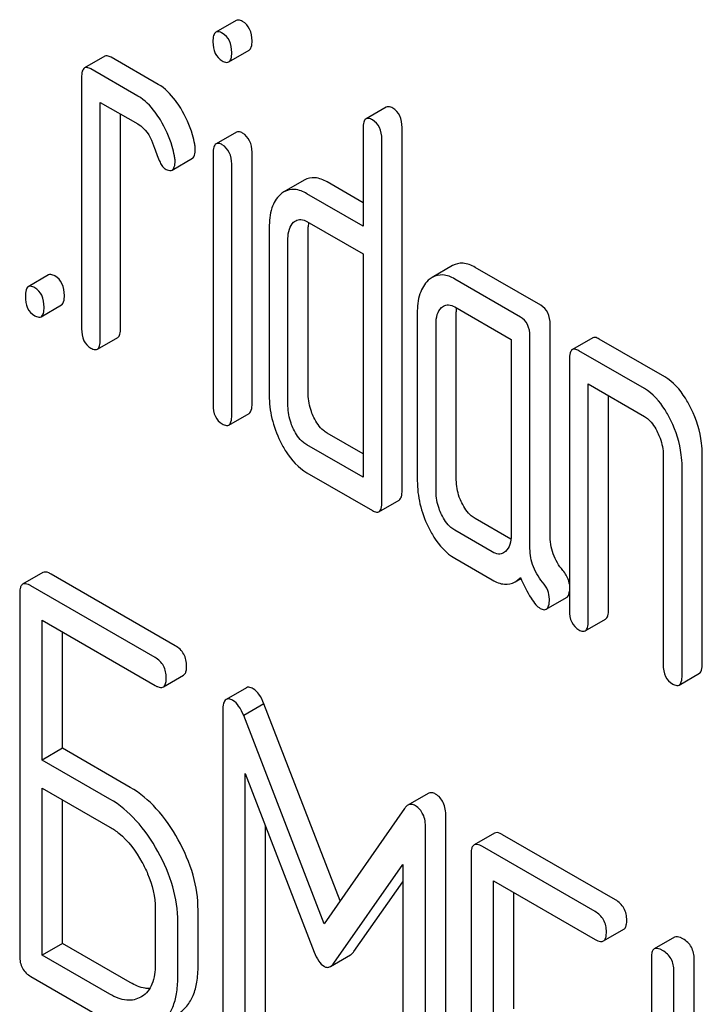
# Model space of a CAD drawing. Units: millimetres. Extents: x 0 to 4200, y -3 to 2970.
# Drawn here: x 3005 to 3012, y 1982 to 1992 of the extents above; entities that cross this region are included whole.
import ezdxf

# ---------------------------------------------------------------- set-up
doc = ezdxf.new("R2010")
doc.units = ezdxf.units.MM
doc.header["$LTSCALE"] = 231
doc.layers.get('0').update_dxf_attribs({"linetype": 'CONTINUOUS'})

msp = doc.modelspace()

# ---------------------------------------------------------------- linework, layer by layer
at = {"color": 7, "linetype": 'Continuous'}
for p, q in [((3007.174, 1992.272), (3006.962, 1992.149)), ((3007.097, 1991.838), (3007.309, 1991.961)), ((3005.801, 1991.897), (3005.589, 1991.775)), ((3006.359, 1991.603), (3005.868, 1991.886)), ((3006.147, 1991.481), (3005.656, 1991.764)), ((3005.558, 1991.674), (3005.558, 1989.048)), ((3005.754, 1988.935), (3005.754, 1991.415)), ((3005.754, 1991.415), (3006.147, 1991.189)), ((3008.744, 1991.366), (3008.532, 1991.243)), ((3005.966, 1989.057), (3005.966, 1991.293)), ((3008.501, 1991.143), (3008.501, 1990.121)), ((3008.909, 1987.358), (3008.909, 1991.152)), ((3007.176, 1991.104), (3006.964, 1990.981)), ((3008.697, 1987.236), (3008.697, 1991.03)), ((3006.505, 1990.708), (3006.717, 1990.83)), ((3006.933, 1990.883), (3006.933, 1988.254)), ((3007.34, 1988.264), (3007.34, 1990.894)), ((3007.128, 1988.142), (3007.128, 1990.771)), ((3007.886, 1990.602), (3007.674, 1990.479)), ((3008.501, 1990.366), (3008.126, 1990.583)), ((3008.501, 1990.121), (3007.914, 1990.46)), ((3007.52, 1990.104), (3007.52, 1988.353)), ((3007.914, 1990.168), (3008.501, 1989.83)), ((3007.928, 1988.362), (3007.928, 1990.113)), ((3007.716, 1988.24), (3007.716, 1989.991)), ((3008.501, 1989.83), (3008.501, 1987.495)), ((3009.437, 1989.708), (3009.224, 1989.585)), ((3010.359, 1989.294), (3009.672, 1989.69)), ((3005.213, 1989.611), (3005.001, 1989.488)), ((3010.147, 1989.171), (3009.46, 1989.568)), ((3005.135, 1989.174), (3005.347, 1989.297)), ((3009.46, 1989.276), (3010.049, 1988.936)), ((3009.068, 1989.21), (3009.068, 1987.46)), ((3009.476, 1987.469), (3009.476, 1989.22)), ((3009.264, 1987.346), (3009.264, 1989.097)), ((3010.457, 1986.897), (3010.457, 1989.091)), ((3005.723, 1988.834), (3005.936, 1988.957)), ((3010.245, 1986.774), (3010.245, 1988.969)), ((3010.902, 1988.952), (3010.69, 1988.83)), ((3010.049, 1988.936), (3010.049, 1986.893)), ((3011.655, 1988.545), (3010.969, 1988.941)), ((3011.443, 1988.423), (3010.757, 1988.819)), ((3010.659, 1988.73), (3010.659, 1986.103)), ((3010.855, 1985.99), (3010.855, 1988.471)), ((3010.855, 1988.471), (3011.443, 1988.131)), ((3011.067, 1986.113), (3011.067, 1988.348)), ((3007.097, 1988.042), (3007.309, 1988.164)), ((3008.501, 1987.74), (3008.126, 1987.956)), ((3008.501, 1987.495), (3007.914, 1987.834)), ((3011.639, 1987.726), (3011.639, 1985.537)), ((3012.048, 1985.546), (3012.048, 1987.735)), ((3007.914, 1987.542), (3008.599, 1987.147)), ((3011.836, 1985.424), (3011.836, 1987.612)), ((3008.666, 1987.136), (3008.878, 1987.258)), ((3010.046, 1986.848), (3009.672, 1987.064)), ((3009.852, 1986.715), (3009.46, 1986.941)), ((3009.46, 1986.649), (3009.852, 1986.423)), ((3005.154, 1986.5), (3004.942, 1986.377)), ((3006.538, 1985.735), (3005.241, 1986.483)), ((3010.09, 1986.402), (3010.152, 1986.438)), ((3004.911, 1986.283), (3004.911, 1982.49)), ((3006.326, 1985.612), (3005.029, 1986.361)), ((3010.416, 1986.116), (3010.629, 1986.238)), ((3005.147, 1984.539), (3005.147, 1986.001)), ((3005.147, 1986.001), (3006.326, 1985.32)), ((3010.824, 1985.89), (3011.036, 1986.012)), ((3005.359, 1984.662), (3005.359, 1985.879)), ((3006.413, 1985.304), (3006.625, 1985.427)), ((3011.805, 1985.323), (3012.017, 1985.446)), ((3007.282, 1985.296), (3007.07, 1985.173)), ((3007.034, 1985.055), (3007.034, 1981.267)), ((3007.465, 1985.126), (3007.253, 1985.004)), ((3008.26, 1983.066), (3007.465, 1985.126)), ((3008.093, 1982.827), (3007.253, 1985.004)), ((3005.359, 1984.662), (3005.147, 1984.539)), ((3006.067, 1984.253), (3005.359, 1984.662)), ((3005.854, 1984.131), (3005.147, 1984.539)), ((3007.269, 1981.131), (3007.269, 1984.399)), ((3007.269, 1984.399), (3007.991, 1982.532)), ((3005.147, 1982.499), (3005.147, 1984.247)), ((3005.147, 1984.247), (3005.854, 1983.839)), ((3005.359, 1982.622), (3005.359, 1984.125)), ((3009.181, 1984.189), (3008.968, 1984.066)), ((3008.935, 1984.033), (3008.093, 1982.827)), ((3009.366, 1980.165), (3009.366, 1983.953)), ((3007.482, 1981.253), (3007.482, 1983.85)), ((3009.154, 1980.043), (3009.154, 1983.831)), ((3009.874, 1983.775), (3009.662, 1983.652)), ((3011.14, 1983.078), (3009.96, 1983.759)), ((3010.928, 1982.955), (3009.748, 1983.636)), ((3009.63, 1983.558), (3009.63, 1979.765)), ((3008.194, 1982.415), (3008.918, 1983.447)), ((3008.918, 1983.447), (3008.918, 1980.179)), ((3008.406, 1982.538), (3008.918, 1983.267)), ((3009.866, 1981.814), (3009.866, 1983.276)), ((3009.866, 1983.276), (3010.928, 1982.664)), ((3010.078, 1981.937), (3010.078, 1983.154)), ((3006.328, 1982.984), (3006.328, 1982.401)), ((3006.776, 1982.387), (3006.776, 1982.971)), ((3006.564, 1982.265), (3006.564, 1982.848)), ((3011.014, 1982.648), (3011.226, 1982.77)), ((3011.758, 1982.687), (3011.546, 1982.564)), ((3005.359, 1982.622), (3005.147, 1982.499)), ((3006.067, 1982.213), (3005.359, 1982.622)), ((3005.854, 1982.091), (3005.147, 1982.499)), ((3008.159, 1982.38), (3008.371, 1982.503)), ((3011.515, 1982.471), (3011.515, 1978.677)), ((3011.963, 1980.849), (3011.963, 1982.457)), ((3005.029, 1982.276), (3005.854, 1981.799)), ((3011.751, 1980.726), (3011.751, 1982.334)), ((3006.189, 1982.068), (3006.177, 1982.061))]:
    msp.add_line(p, q, dxfattribs=at)
for centre, radius, start, end in [((3008.351, 1990.114), 0.423, 176.0164, 180.0772), ((3008.283, 1990.118), 0.354, 173.4411, 175.9641)]:
    msp.add_arc(centre, radius, start, end, dxfattribs=at)
for points, knots in [([(3007.242, 1992.261), (3007.235, 1992.264), (3007.215, 1992.275), (3007.188, 1992.279), (3007.174, 1992.272)], [0, 0, 0, 0, 0.327898, 1, 1, 1, 1]), ([(3007.34, 1992.058), (3007.34, 1992.1), (3007.329, 1992.181), (3007.273, 1992.243), (3007.242, 1992.261)], [0, 0, 0, 0, 0.538333, 1, 1, 1, 1]), ([(3006.962, 1992.149), (3006.95, 1992.142), (3006.932, 1992.107), (3006.931, 1992.071), (3006.931, 1992.049)], [0, 0, 0, 0, 0.38345, 1, 1, 1, 1]), ([(3007.029, 1992.138), (3007.023, 1992.142), (3007.003, 1992.152), (3006.976, 1992.157), (3006.962, 1992.149)], [0, 0, 0, 0, 0.327898, 1, 1, 1, 1]), ([(3006.931, 1992.049), (3006.931, 1992.008), (3006.941, 1991.927), (3006.998, 1991.867), (3007.029, 1991.849)], [0, 0, 0, 0, 0.534946, 1, 1, 1, 1]), ([(3007.128, 1991.936), (3007.128, 1991.978), (3007.117, 1992.058), (3007.061, 1992.12), (3007.029, 1992.138)], [0, 0, 0, 0, 0.538333, 1, 1, 1, 1]), ([(3007.309, 1991.961), (3007.321, 1991.967), (3007.339, 1992.002), (3007.34, 1992.036), (3007.34, 1992.058)], [0, 0, 0, 0, 0.382541, 1, 1, 1, 1]), ([(3005.868, 1991.886), (3005.862, 1991.89), (3005.842, 1991.9), (3005.815, 1991.905), (3005.801, 1991.897)], [0, 0, 0, 0, 0.327888, 1, 1, 1, 1]), ([(3007.029, 1991.849), (3007.036, 1991.845), (3007.056, 1991.835), (3007.083, 1991.83), (3007.097, 1991.838)], [0, 0, 0, 0, 0.325559, 1, 1, 1, 1]), ([(3007.097, 1991.838), (3007.109, 1991.845), (3007.127, 1991.879), (3007.128, 1991.914), (3007.128, 1991.936)], [0, 0, 0, 0, 0.382541, 1, 1, 1, 1]), ([(3005.589, 1991.775), (3005.577, 1991.768), (3005.559, 1991.732), (3005.558, 1991.697), (3005.558, 1991.674)], [0, 0, 0, 0, 0.383453, 1, 1, 1, 1]), ([(3005.656, 1991.764), (3005.65, 1991.767), (3005.63, 1991.778), (3005.603, 1991.782), (3005.589, 1991.775)], [0, 0, 0, 0, 0.327888, 1, 1, 1, 1]), ([(3006.594, 1991.353), (3006.577, 1991.381), (3006.513, 1991.477), (3006.43, 1991.562), (3006.359, 1991.603)], [0, 0, 0, 0, 0.286771, 1, 1, 1, 1]), ([(3006.382, 1991.231), (3006.365, 1991.259), (3006.301, 1991.354), (3006.218, 1991.44), (3006.147, 1991.481)], [0, 0, 0, 0, 0.286771, 1, 1, 1, 1]), ([(3006.741, 1990.979), (3006.735, 1991.012), (3006.703, 1991.143), (3006.647, 1991.267), (3006.594, 1991.353)], [0, 0, 0, 0, 0.248432, 1, 1, 1, 1]), ([(3008.811, 1991.355), (3008.804, 1991.358), (3008.784, 1991.369), (3008.757, 1991.373), (3008.744, 1991.366)], [0, 0, 0, 0, 0.327898, 1, 1, 1, 1]), ([(3008.909, 1991.152), (3008.909, 1991.194), (3008.898, 1991.275), (3008.842, 1991.337), (3008.811, 1991.355)], [0, 0, 0, 0, 0.538333, 1, 1, 1, 1]), ([(3006.529, 1990.857), (3006.523, 1990.89), (3006.491, 1991.02), (3006.435, 1991.145), (3006.382, 1991.231)], [0, 0, 0, 0, 0.248432, 1, 1, 1, 1]), ([(3008.532, 1991.243), (3008.52, 1991.236), (3008.502, 1991.201), (3008.501, 1991.165), (3008.501, 1991.143)], [0, 0, 0, 0, 0.38345, 1, 1, 1, 1]), ([(3008.599, 1991.232), (3008.592, 1991.236), (3008.572, 1991.246), (3008.545, 1991.251), (3008.532, 1991.243)], [0, 0, 0, 0, 0.327898, 1, 1, 1, 1]), ([(3008.697, 1991.03), (3008.697, 1991.071), (3008.686, 1991.152), (3008.63, 1991.214), (3008.599, 1991.232)], [0, 0, 0, 0, 0.538333, 1, 1, 1, 1]), ([(3006.147, 1991.189), (3006.167, 1991.177), (3006.25, 1991.112), (3006.297, 1991.012), (3006.321, 1990.936)], [0, 0, 0, 0, 0.230926, 1, 1, 1, 1]), ([(3007.242, 1991.093), (3007.235, 1991.097), (3007.216, 1991.107), (3007.189, 1991.111), (3007.176, 1991.104)], [0, 0, 0, 0, 0.32626, 1, 1, 1, 1]), ([(3007.34, 1990.894), (3007.34, 1990.935), (3007.328, 1991.014), (3007.273, 1991.075), (3007.242, 1991.093)], [0, 0, 0, 0, 0.533955, 1, 1, 1, 1]), ([(3006.321, 1990.936), (3006.337, 1990.886), (3006.36, 1990.819), (3006.401, 1990.748), (3006.422, 1990.726), (3006.433, 1990.72)], [0, 0, 0, 0, 0.640723, 0.851734, 1, 1, 1, 1]), ([(3006.717, 1990.83), (3006.728, 1990.837), (3006.746, 1990.869), (3006.747, 1990.903), (3006.747, 1990.924)], [0, 0, 0, 0, 0.38875, 1, 1, 1, 1]), ([(3006.747, 1990.924), (3006.747, 1990.928), (3006.747, 1990.947), (3006.744, 1990.965), (3006.741, 1990.979)], [0, 0, 0, 0, 0.23723, 1, 1, 1, 1]), ([(3006.964, 1990.981), (3006.952, 1990.974), (3006.934, 1990.94), (3006.933, 1990.905), (3006.933, 1990.883)], [0, 0, 0, 0, 0.385654, 1, 1, 1, 1]), ([(3007.029, 1990.971), (3007.023, 1990.975), (3007.004, 1990.985), (3006.977, 1990.989), (3006.964, 1990.981)], [0, 0, 0, 0, 0.32626, 1, 1, 1, 1]), ([(3007.128, 1990.771), (3007.128, 1990.812), (3007.116, 1990.892), (3007.06, 1990.953), (3007.029, 1990.971)], [0, 0, 0, 0, 0.533955, 1, 1, 1, 1]), ([(3006.535, 1990.801), (3006.535, 1990.805), (3006.535, 1990.824), (3006.532, 1990.843), (3006.529, 1990.857)], [0, 0, 0, 0, 0.23723, 1, 1, 1, 1]), ([(3006.433, 1990.72), (3006.44, 1990.716), (3006.461, 1990.705), (3006.49, 1990.7), (3006.505, 1990.708)], [0, 0, 0, 0, 0.32646, 1, 1, 1, 1]), ([(3006.505, 1990.708), (3006.516, 1990.715), (3006.534, 1990.747), (3006.535, 1990.78), (3006.535, 1990.801)], [0, 0, 0, 0, 0.38875, 1, 1, 1, 1]), ([(3008.126, 1990.583), (3008.087, 1990.605), (3008.007, 1990.639), (3007.919, 1990.621), (3007.886, 1990.602)], [0, 0, 0, 0, 0.54345, 1, 1, 1, 1]), ([(3007.914, 1990.46), (3007.875, 1990.483), (3007.795, 1990.517), (3007.707, 1990.498), (3007.674, 1990.479)], [0, 0, 0, 0, 0.54345, 1, 1, 1, 1]), ([(3007.634, 1990.45), (3007.593, 1990.413), (3007.53, 1990.299), (3007.52, 1990.174), (3007.52, 1990.104)], [0, 0, 0, 0, 0.438436, 1, 1, 1, 1]), ([(3007.797, 1990.177), (3007.812, 1990.186), (3007.855, 1990.196), (3007.895, 1990.18), (3007.914, 1990.168)], [0, 0, 0, 0, 0.448654, 1, 1, 1, 1]), ([(3007.716, 1989.991), (3007.716, 1990.024), (3007.722, 1990.087), (3007.754, 1990.142), (3007.775, 1990.161)], [0, 0, 0, 0, 0.547246, 1, 1, 1, 1]), ([(3009.672, 1989.69), (3009.634, 1989.712), (3009.555, 1989.745), (3009.469, 1989.727), (3009.437, 1989.708)], [0, 0, 0, 0, 0.541517, 1, 1, 1, 1]), ([(3005.28, 1989.6), (3005.273, 1989.603), (3005.253, 1989.614), (3005.226, 1989.618), (3005.213, 1989.611)], [0, 0, 0, 0, 0.327898, 1, 1, 1, 1]), ([(3005.378, 1989.397), (3005.378, 1989.439), (3005.367, 1989.52), (3005.311, 1989.582), (3005.28, 1989.6)], [0, 0, 0, 0, 0.538333, 1, 1, 1, 1]), ([(3009.46, 1989.568), (3009.422, 1989.59), (3009.343, 1989.623), (3009.257, 1989.604), (3009.224, 1989.585)], [0, 0, 0, 0, 0.541517, 1, 1, 1, 1]), ([(3005.001, 1989.488), (3004.989, 1989.481), (3004.971, 1989.446), (3004.97, 1989.41), (3004.97, 1989.388)], [0, 0, 0, 0, 0.38345, 1, 1, 1, 1]), ([(3005.068, 1989.477), (3005.061, 1989.481), (3005.041, 1989.491), (3005.014, 1989.496), (3005.001, 1989.488)], [0, 0, 0, 0, 0.327898, 1, 1, 1, 1]), ([(3005.166, 1989.275), (3005.166, 1989.316), (3005.155, 1989.397), (3005.099, 1989.459), (3005.068, 1989.477)], [0, 0, 0, 0, 0.538333, 1, 1, 1, 1]), ([(3009.183, 1989.555), (3009.143, 1989.518), (3009.078, 1989.405), (3009.068, 1989.279), (3009.068, 1989.21)], [0, 0, 0, 0, 0.444022, 1, 1, 1, 1]), ([(3004.97, 1989.388), (3004.97, 1989.346), (3004.979, 1989.264), (3005.037, 1989.203), (3005.068, 1989.185)], [0, 0, 0, 0, 0.539315, 1, 1, 1, 1]), ([(3005.347, 1989.297), (3005.359, 1989.304), (3005.377, 1989.339), (3005.378, 1989.375), (3005.378, 1989.397)], [0, 0, 0, 0, 0.379509, 1, 1, 1, 1]), ([(3005.135, 1989.174), (3005.147, 1989.181), (3005.165, 1989.217), (3005.166, 1989.252), (3005.166, 1989.275)], [0, 0, 0, 0, 0.379509, 1, 1, 1, 1]), ([(3009.264, 1989.097), (3009.264, 1989.131), (3009.269, 1989.193), (3009.3, 1989.25), (3009.321, 1989.269)], [0, 0, 0, 0, 0.547731, 1, 1, 1, 1]), ([(3009.342, 1989.285), (3009.358, 1989.294), (3009.401, 1989.304), (3009.44, 1989.287), (3009.46, 1989.276)], [0, 0, 0, 0, 0.448654, 1, 1, 1, 1]), ([(3010.457, 1989.091), (3010.457, 1989.133), (3010.446, 1989.214), (3010.39, 1989.276), (3010.359, 1989.294)], [0, 0, 0, 0, 0.538334, 1, 1, 1, 1]), ([(3005.068, 1989.185), (3005.074, 1989.182), (3005.094, 1989.171), (3005.121, 1989.166), (3005.135, 1989.174)], [0, 0, 0, 0, 0.325072, 1, 1, 1, 1]), ([(3010.245, 1988.969), (3010.245, 1989.011), (3010.234, 1989.091), (3010.178, 1989.153), (3010.147, 1989.171)], [0, 0, 0, 0, 0.538334, 1, 1, 1, 1]), ([(3005.936, 1988.957), (3005.947, 1988.964), (3005.966, 1988.999), (3005.966, 1989.035), (3005.966, 1989.057)], [0, 0, 0, 0, 0.379509, 1, 1, 1, 1]), ([(3005.558, 1989.048), (3005.558, 1989.006), (3005.567, 1988.924), (3005.625, 1988.863), (3005.656, 1988.845)], [0, 0, 0, 0, 0.539323, 1, 1, 1, 1]), ([(3010.969, 1988.941), (3010.962, 1988.945), (3010.942, 1988.956), (3010.915, 1988.96), (3010.902, 1988.952)], [0, 0, 0, 0, 0.327898, 1, 1, 1, 1]), ([(3005.723, 1988.834), (3005.735, 1988.841), (3005.753, 1988.877), (3005.754, 1988.912), (3005.754, 1988.935)], [0, 0, 0, 0, 0.379509, 1, 1, 1, 1]), ([(3005.656, 1988.845), (3005.663, 1988.842), (3005.683, 1988.831), (3005.71, 1988.827), (3005.723, 1988.834)], [0, 0, 0, 0, 0.325072, 1, 1, 1, 1]), ([(3010.69, 1988.83), (3010.678, 1988.823), (3010.66, 1988.787), (3010.659, 1988.752), (3010.659, 1988.73)], [0, 0, 0, 0, 0.38345, 1, 1, 1, 1]), ([(3010.757, 1988.819), (3010.75, 1988.823), (3010.73, 1988.833), (3010.703, 1988.838), (3010.69, 1988.83)], [0, 0, 0, 0, 0.327898, 1, 1, 1, 1]), ([(3011.931, 1988.212), (3011.913, 1988.25), (3011.844, 1988.377), (3011.745, 1988.494), (3011.655, 1988.545)], [0, 0, 0, 0, 0.290625, 1, 1, 1, 1]), ([(3007.52, 1988.353), (3007.52, 1988.272), (3007.539, 1988.105), (3007.598, 1987.948), (3007.635, 1987.872)], [0, 0, 0, 0, 0.489247, 1, 1, 1, 1]), ([(3007.987, 1988.121), (3007.977, 1988.141), (3007.944, 1988.217), (3007.928, 1988.301), (3007.928, 1988.362)], [0, 0, 0, 0, 0.263122, 1, 1, 1, 1]), ([(3011.719, 1988.09), (3011.701, 1988.128), (3011.632, 1988.255), (3011.532, 1988.371), (3011.443, 1988.423)], [0, 0, 0, 0, 0.290625, 1, 1, 1, 1]), ([(3006.933, 1988.254), (3006.933, 1988.212), (3006.942, 1988.131), (3006.999, 1988.07), (3007.029, 1988.053)], [0, 0, 0, 0, 0.543357, 1, 1, 1, 1]), ([(3007.309, 1988.164), (3007.321, 1988.171), (3007.339, 1988.206), (3007.34, 1988.242), (3007.34, 1988.264)], [0, 0, 0, 0, 0.379509, 1, 1, 1, 1]), ([(3007.775, 1987.999), (3007.765, 1988.019), (3007.732, 1988.095), (3007.716, 1988.179), (3007.716, 1988.24)], [0, 0, 0, 0, 0.268628, 1, 1, 1, 1]), ([(3007.097, 1988.042), (3007.108, 1988.048), (3007.127, 1988.084), (3007.128, 1988.12), (3007.128, 1988.142)], [0, 0, 0, 0, 0.379509, 1, 1, 1, 1]), ([(3011.443, 1988.131), (3011.458, 1988.122), (3011.517, 1988.079), (3011.556, 1988.014), (3011.581, 1987.964)], [0, 0, 0, 0, 0.228331, 1, 1, 1, 1]), ([(3012.048, 1987.735), (3012.048, 1987.774), (3012.038, 1987.939), (3011.986, 1988.1), (3011.931, 1988.212)], [0, 0, 0, 0, 0.240529, 1, 1, 1, 1]), ([(3007.029, 1988.053), (3007.036, 1988.049), (3007.056, 1988.038), (3007.083, 1988.034), (3007.097, 1988.042)], [0, 0, 0, 0, 0.325072, 1, 1, 1, 1]), ([(3008.126, 1987.956), (3008.112, 1987.964), (3008.053, 1988.006), (3008.012, 1988.07), (3007.987, 1988.121)], [0, 0, 0, 0, 0.221221, 1, 1, 1, 1]), ([(3011.836, 1987.612), (3011.836, 1987.652), (3011.825, 1987.817), (3011.773, 1987.977), (3011.719, 1988.09)], [0, 0, 0, 0, 0.240529, 1, 1, 1, 1]), ([(3007.914, 1987.834), (3007.9, 1987.842), (3007.84, 1987.884), (3007.799, 1987.948), (3007.775, 1987.999)], [0, 0, 0, 0, 0.227937, 1, 1, 1, 1]), ([(3011.581, 1987.964), (3011.59, 1987.944), (3011.623, 1987.869), (3011.639, 1987.786), (3011.639, 1987.726)], [0, 0, 0, 0, 0.268335, 1, 1, 1, 1]), ([(3007.635, 1987.872), (3007.653, 1987.834), (3007.723, 1987.707), (3007.825, 1987.594), (3007.914, 1987.542)], [0, 0, 0, 0, 0.286699, 1, 1, 1, 1]), ([(3009.068, 1987.46), (3009.068, 1987.378), (3009.087, 1987.212), (3009.145, 1987.055), (3009.181, 1986.98)], [0, 0, 0, 0, 0.490732, 1, 1, 1, 1]), ([(3009.533, 1987.229), (3009.523, 1987.248), (3009.491, 1987.324), (3009.476, 1987.408), (3009.476, 1987.469)], [0, 0, 0, 0, 0.263588, 1, 1, 1, 1]), ([(3008.878, 1987.258), (3008.89, 1987.265), (3008.908, 1987.3), (3008.909, 1987.336), (3008.909, 1987.358)], [0, 0, 0, 0, 0.379509, 1, 1, 1, 1]), ([(3009.321, 1987.106), (3009.311, 1987.126), (3009.279, 1987.202), (3009.264, 1987.286), (3009.264, 1987.346)], [0, 0, 0, 0, 0.269172, 1, 1, 1, 1]), ([(3008.666, 1987.136), (3008.678, 1987.142), (3008.696, 1987.178), (3008.697, 1987.214), (3008.697, 1987.236)], [0, 0, 0, 0, 0.379509, 1, 1, 1, 1]), ([(3009.672, 1987.064), (3009.658, 1987.072), (3009.599, 1987.114), (3009.558, 1987.178), (3009.533, 1987.229)], [0, 0, 0, 0, 0.221217, 1, 1, 1, 1]), ([(3008.599, 1987.147), (3008.605, 1987.143), (3008.625, 1987.132), (3008.652, 1987.128), (3008.666, 1987.136)], [0, 0, 0, 0, 0.325072, 1, 1, 1, 1]), ([(3009.46, 1986.941), (3009.446, 1986.95), (3009.386, 1986.992), (3009.345, 1987.056), (3009.321, 1987.106)], [0, 0, 0, 0, 0.227937, 1, 1, 1, 1]), ([(3009.181, 1986.98), (3009.2, 1986.942), (3009.268, 1986.815), (3009.37, 1986.701), (3009.46, 1986.649)], [0, 0, 0, 0, 0.286849, 1, 1, 1, 1]), ([(3010.049, 1986.893), (3010.049, 1986.859), (3010.043, 1986.796), (3010.011, 1986.739), (3009.99, 1986.72)], [0, 0, 0, 0, 0.547636, 1, 1, 1, 1]), ([(3010.59, 1986.521), (3010.547, 1986.572), (3010.476, 1986.691), (3010.457, 1986.828), (3010.457, 1986.897)], [0, 0, 0, 0, 0.492682, 1, 1, 1, 1]), ([(3009.969, 1986.705), (3009.953, 1986.696), (3009.911, 1986.687), (3009.872, 1986.704), (3009.852, 1986.715)], [0, 0, 0, 0, 0.448125, 1, 1, 1, 1]), ([(3010.378, 1986.399), (3010.332, 1986.453), (3010.262, 1986.574), (3010.245, 1986.71), (3010.245, 1986.774)], [0, 0, 0, 0, 0.526814, 1, 1, 1, 1]), ([(3005.241, 1986.483), (3005.232, 1986.488), (3005.207, 1986.502), (3005.172, 1986.51), (3005.154, 1986.5)], [0, 0, 0, 0, 0.336007, 1, 1, 1, 1]), ([(3010.659, 1986.377), (3010.657, 1986.39), (3010.646, 1986.442), (3010.616, 1986.49), (3010.59, 1986.521)], [0, 0, 0, 0, 0.239235, 1, 1, 1, 1]), ([(3005.029, 1986.361), (3005.02, 1986.366), (3004.995, 1986.38), (3004.96, 1986.387), (3004.942, 1986.377)], [0, 0, 0, 0, 0.336007, 1, 1, 1, 1]), ([(3009.852, 1986.423), (3009.891, 1986.4), (3009.97, 1986.366), (3010.057, 1986.383), (3010.09, 1986.402)], [0, 0, 0, 0, 0.545669, 1, 1, 1, 1]), ([(3010.09, 1986.402), (3010.095, 1986.405), (3010.116, 1986.418), (3010.134, 1986.435), (3010.147, 1986.449)], [0, 0, 0, 0, 0.23753, 1, 1, 1, 1]), ([(3010.147, 1986.449), (3010.179, 1986.374), (3010.226, 1986.274), (3010.301, 1986.168), (3010.336, 1986.135), (3010.353, 1986.125)], [0, 0, 0, 0, 0.633267, 0.847179, 1, 1, 1, 1]), ([(3010.449, 1986.222), (3010.449, 1986.253), (3010.436, 1986.318), (3010.4, 1986.373), (3010.378, 1986.399)], [0, 0, 0, 0, 0.481888, 1, 1, 1, 1]), ([(3004.942, 1986.377), (3004.937, 1986.374), (3004.924, 1986.361), (3004.913, 1986.327), (3004.911, 1986.299), (3004.911, 1986.283)], [0, 0, 0, 0, 0.183167, 0.525646, 1, 1, 1, 1]), ([(3010.629, 1986.238), (3010.633, 1986.24), (3010.651, 1986.257), (3010.656, 1986.284), (3010.659, 1986.304)], [0, 0, 0, 0, 0.192555, 1, 1, 1, 1]), ([(3010.416, 1986.116), (3010.429, 1986.123), (3010.448, 1986.16), (3010.449, 1986.198), (3010.449, 1986.222)], [0, 0, 0, 0, 0.37758, 1, 1, 1, 1]), ([(3010.353, 1986.125), (3010.359, 1986.122), (3010.378, 1986.112), (3010.404, 1986.108), (3010.416, 1986.116)], [0, 0, 0, 0, 0.320911, 1, 1, 1, 1]), ([(3010.659, 1986.103), (3010.659, 1986.061), (3010.668, 1985.98), (3010.726, 1985.919), (3010.757, 1985.901)], [0, 0, 0, 0, 0.539315, 1, 1, 1, 1]), ([(3011.036, 1986.012), (3011.048, 1986.019), (3011.066, 1986.055), (3011.067, 1986.09), (3011.067, 1986.113)], [0, 0, 0, 0, 0.379509, 1, 1, 1, 1]), ([(3010.824, 1985.89), (3010.836, 1985.897), (3010.854, 1985.932), (3010.855, 1985.968), (3010.855, 1985.99)], [0, 0, 0, 0, 0.379509, 1, 1, 1, 1]), ([(3010.757, 1985.901), (3010.763, 1985.897), (3010.783, 1985.886), (3010.81, 1985.882), (3010.824, 1985.89)], [0, 0, 0, 0, 0.325072, 1, 1, 1, 1]), ([(3006.656, 1985.521), (3006.656, 1985.564), (3006.639, 1985.652), (3006.574, 1985.714), (3006.538, 1985.735)], [0, 0, 0, 0, 0.510528, 1, 1, 1, 1]), ([(3006.444, 1985.398), (3006.444, 1985.441), (3006.427, 1985.529), (3006.362, 1985.591), (3006.326, 1985.612)], [0, 0, 0, 0, 0.510528, 1, 1, 1, 1]), ([(3006.625, 1985.427), (3006.63, 1985.43), (3006.643, 1985.443), (3006.655, 1985.476), (3006.656, 1985.504), (3006.656, 1985.521)], [0, 0, 0, 0, 0.180941, 0.521783, 1, 1, 1, 1]), ([(3011.639, 1985.537), (3011.639, 1985.495), (3011.649, 1985.413), (3011.706, 1985.352), (3011.738, 1985.334)], [0, 0, 0, 0, 0.539315, 1, 1, 1, 1]), ([(3012.017, 1985.446), (3012.029, 1985.453), (3012.047, 1985.488), (3012.048, 1985.524), (3012.048, 1985.546)], [0, 0, 0, 0, 0.379509, 1, 1, 1, 1]), ([(3006.413, 1985.304), (3006.418, 1985.307), (3006.431, 1985.32), (3006.442, 1985.354), (3006.444, 1985.382), (3006.444, 1985.398)], [0, 0, 0, 0, 0.180941, 0.521783, 1, 1, 1, 1]), ([(3011.805, 1985.323), (3011.817, 1985.33), (3011.835, 1985.366), (3011.836, 1985.401), (3011.836, 1985.424)], [0, 0, 0, 0, 0.379509, 1, 1, 1, 1]), ([(3006.326, 1985.32), (3006.335, 1985.315), (3006.36, 1985.302), (3006.395, 1985.294), (3006.413, 1985.304)], [0, 0, 0, 0, 0.33283, 1, 1, 1, 1]), ([(3007.352, 1985.285), (3007.345, 1985.289), (3007.324, 1985.3), (3007.296, 1985.304), (3007.282, 1985.296)], [0, 0, 0, 0, 0.322147, 1, 1, 1, 1]), ([(3007.465, 1985.126), (3007.451, 1985.161), (3007.422, 1985.221), (3007.376, 1985.271), (3007.352, 1985.285)], [0, 0, 0, 0, 0.575062, 1, 1, 1, 1]), ([(3011.738, 1985.334), (3011.744, 1985.331), (3011.764, 1985.32), (3011.791, 1985.316), (3011.805, 1985.323)], [0, 0, 0, 0, 0.325072, 1, 1, 1, 1]), ([(3007.07, 1985.173), (3007.056, 1985.165), (3007.035, 1985.123), (3007.034, 1985.081), (3007.034, 1985.055)], [0, 0, 0, 0, 0.380784, 1, 1, 1, 1]), ([(3007.14, 1985.163), (3007.133, 1985.167), (3007.112, 1985.178), (3007.084, 1985.181), (3007.07, 1985.173)], [0, 0, 0, 0, 0.322147, 1, 1, 1, 1]), ([(3007.253, 1985.004), (3007.239, 1985.039), (3007.21, 1985.098), (3007.164, 1985.149), (3007.14, 1985.163)], [0, 0, 0, 0, 0.575062, 1, 1, 1, 1]), ([(3006.568, 1983.706), (3006.504, 1983.822), (3006.363, 1984.031), (3006.168, 1984.194), (3006.067, 1984.253)], [0, 0, 0, 0, 0.530892, 1, 1, 1, 1]), ([(3006.356, 1983.583), (3006.292, 1983.699), (3006.15, 1983.908), (3005.956, 1984.072), (3005.854, 1984.131)], [0, 0, 0, 0, 0.530892, 1, 1, 1, 1]), ([(3009.26, 1984.184), (3009.247, 1984.191), (3009.22, 1984.202), (3009.192, 1984.195), (3009.181, 1984.189)], [0, 0, 0, 0, 0.535002, 1, 1, 1, 1]), ([(3009.366, 1983.953), (3009.366, 1984.001), (3009.356, 1984.092), (3009.294, 1984.164), (3009.26, 1984.184)], [0, 0, 0, 0, 0.54668, 1, 1, 1, 1]), ([(3008.968, 1984.066), (3008.965, 1984.064), (3008.952, 1984.055), (3008.942, 1984.043), (3008.935, 1984.033)], [0, 0, 0, 0, 0.226788, 1, 1, 1, 1]), ([(3009.048, 1984.061), (3009.035, 1984.069), (3009.008, 1984.079), (3008.98, 1984.073), (3008.968, 1984.066)], [0, 0, 0, 0, 0.535002, 1, 1, 1, 1]), ([(3009.154, 1983.831), (3009.154, 1983.879), (3009.144, 1983.969), (3009.082, 1984.041), (3009.048, 1984.061)], [0, 0, 0, 0, 0.54668, 1, 1, 1, 1]), ([(3005.854, 1983.839), (3005.887, 1983.82), (3006.024, 1983.724), (3006.126, 1983.585), (3006.189, 1983.473)], [0, 0, 0, 0, 0.228368, 1, 1, 1, 1]), ([(3006.776, 1982.971), (3006.776, 1983.093), (3006.737, 1983.351), (3006.633, 1983.589), (3006.568, 1983.706)], [0, 0, 0, 0, 0.477956, 1, 1, 1, 1]), ([(3009.96, 1983.759), (3009.952, 1983.764), (3009.926, 1983.777), (3009.891, 1983.785), (3009.874, 1983.775)], [0, 0, 0, 0, 0.336007, 1, 1, 1, 1]), ([(3009.662, 1983.652), (3009.656, 1983.649), (3009.643, 1983.636), (3009.632, 1983.603), (3009.63, 1983.575), (3009.63, 1983.558)], [0, 0, 0, 0, 0.183167, 0.525646, 1, 1, 1, 1]), ([(3009.748, 1983.636), (3009.74, 1983.641), (3009.714, 1983.655), (3009.679, 1983.662), (3009.662, 1983.652)], [0, 0, 0, 0, 0.336007, 1, 1, 1, 1]), ([(3006.564, 1982.848), (3006.564, 1982.971), (3006.525, 1983.228), (3006.421, 1983.466), (3006.356, 1983.583)], [0, 0, 0, 0, 0.477956, 1, 1, 1, 1]), ([(3006.189, 1983.473), (3006.211, 1983.433), (3006.286, 1983.281), (3006.328, 1983.109), (3006.328, 1982.984)], [0, 0, 0, 0, 0.267907, 1, 1, 1, 1]), ([(3011.258, 1982.864), (3011.258, 1982.907), (3011.241, 1982.995), (3011.176, 1983.057), (3011.14, 1983.078)], [0, 0, 0, 0, 0.510528, 1, 1, 1, 1]), ([(3011.045, 1982.741), (3011.045, 1982.785), (3011.029, 1982.873), (3010.963, 1982.935), (3010.928, 1982.955)], [0, 0, 0, 0, 0.510528, 1, 1, 1, 1]), ([(3011.226, 1982.77), (3011.232, 1982.773), (3011.245, 1982.786), (3011.256, 1982.82), (3011.258, 1982.848), (3011.258, 1982.864)], [0, 0, 0, 0, 0.180941, 0.521783, 1, 1, 1, 1]), ([(3011.014, 1982.648), (3011.019, 1982.651), (3011.033, 1982.664), (3011.044, 1982.697), (3011.045, 1982.725), (3011.045, 1982.741)], [0, 0, 0, 0, 0.180941, 0.521783, 1, 1, 1, 1]), ([(3011.845, 1982.671), (3011.836, 1982.676), (3011.811, 1982.689), (3011.776, 1982.697), (3011.758, 1982.687)], [0, 0, 0, 0, 0.336009, 1, 1, 1, 1]), ([(3010.928, 1982.664), (3010.936, 1982.659), (3010.962, 1982.645), (3010.997, 1982.638), (3011.014, 1982.648)], [0, 0, 0, 0, 0.33283, 1, 1, 1, 1]), ([(3011.633, 1982.548), (3011.624, 1982.553), (3011.598, 1982.567), (3011.563, 1982.574), (3011.546, 1982.564)], [0, 0, 0, 0, 0.336009, 1, 1, 1, 1]), ([(3011.963, 1982.457), (3011.963, 1982.5), (3011.946, 1982.588), (3011.881, 1982.65), (3011.845, 1982.671)], [0, 0, 0, 0, 0.510528, 1, 1, 1, 1]), ([(3004.911, 1982.49), (3004.911, 1982.446), (3004.926, 1982.357), (3004.993, 1982.296), (3005.029, 1982.276)], [0, 0, 0, 0, 0.510804, 1, 1, 1, 1]), ([(3007.991, 1982.532), (3008.003, 1982.499), (3008.028, 1982.443), (3008.071, 1982.396), (3008.093, 1982.383)], [0, 0, 0, 0, 0.58272, 1, 1, 1, 1]), ([(3008.371, 1982.503), (3008.374, 1982.505), (3008.388, 1982.514), (3008.399, 1982.527), (3008.406, 1982.538)], [0, 0, 0, 0, 0.219344, 1, 1, 1, 1]), ([(3011.546, 1982.564), (3011.541, 1982.561), (3011.527, 1982.548), (3011.516, 1982.515), (3011.515, 1982.487), (3011.515, 1982.471)], [0, 0, 0, 0, 0.183164, 0.525643, 1, 1, 1, 1]), ([(3011.751, 1982.334), (3011.751, 1982.378), (3011.734, 1982.465), (3011.669, 1982.528), (3011.633, 1982.548)], [0, 0, 0, 0, 0.510528, 1, 1, 1, 1]), ([(3006.328, 1982.401), (3006.328, 1982.332), (3006.317, 1982.231), (3006.255, 1982.121), (3006.212, 1982.082), (3006.189, 1982.068)], [0, 0, 0, 0, 0.548996, 0.782804, 1, 1, 1, 1]), ([(3006.568, 1981.886), (3006.602, 1981.908), (3006.665, 1981.965), (3006.732, 1982.081), (3006.77, 1982.225), (3006.776, 1982.331), (3006.776, 1982.387)], [0, 0, 0, 0, 0.215521, 0.442605, 0.699637, 1, 1, 1, 1]), ([(3008.093, 1982.383), (3008.103, 1982.377), (3008.126, 1982.368), (3008.149, 1982.375), (3008.159, 1982.38)], [0, 0, 0, 0, 0.522305, 1, 1, 1, 1]), ([(3008.159, 1982.38), (3008.162, 1982.382), (3008.176, 1982.391), (3008.187, 1982.404), (3008.194, 1982.415)], [0, 0, 0, 0, 0.219344, 1, 1, 1, 1]), ([(3006.356, 1981.764), (3006.39, 1981.786), (3006.453, 1981.843), (3006.519, 1981.959), (3006.557, 1982.103), (3006.564, 1982.208), (3006.564, 1982.265)], [0, 0, 0, 0, 0.215521, 0.442605, 0.699637, 1, 1, 1, 1]), ([(3006.27, 1982.15), (3006.254, 1982.15), (3006.182, 1982.156), (3006.115, 1982.185), (3006.067, 1982.213)], [0, 0, 0, 0, 0.222186, 1, 1, 1, 1]), ([(3006.177, 1982.061), (3006.156, 1982.049), (3006.108, 1982.029), (3005.993, 1982.024), (3005.908, 1982.06), (3005.854, 1982.091)], [0, 0, 0, 0, 0.218245, 0.45076, 1, 1, 1, 1])]:
    msp.add_open_spline(points, degree=3, knots=knots, dxfattribs=at)
for points in [[(3007.674, 1990.479), (3007.659, 1990.471), (3007.646, 1990.461), (3007.634, 1990.45)], [(3007.775, 1990.161), (3007.782, 1990.167), (3007.789, 1990.173), (3007.797, 1990.177)], [(3009.224, 1989.585), (3009.21, 1989.577), (3009.196, 1989.567), (3009.183, 1989.555)], [(3009.321, 1989.269), (3009.327, 1989.275), (3009.335, 1989.28), (3009.342, 1989.285)], [(3009.476, 1989.22), (3009.476, 1989.235), (3009.477, 1989.25), (3009.478, 1989.265)], [(3009.99, 1986.72), (3009.983, 1986.714), (3009.977, 1986.709), (3009.969, 1986.705)]]:
    msp.add_open_spline(points, degree=3, dxfattribs=at)

doc.saveas('drawing.dxf')
